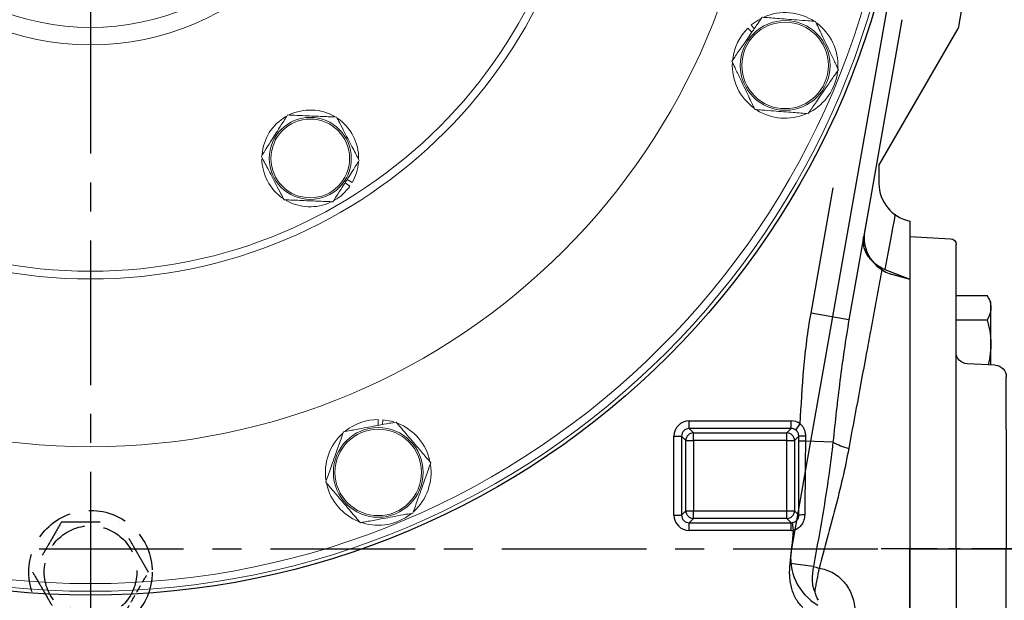
# Model space of a CAD drawing. Units: millimetres. Extents: x -49 to 2146, y -28 to 1372.
# Drawn here: x 1351 to 1606, y 518 to 668 of the extents above; entities that cross this region are included whole.
import ezdxf

# ---------------------------------------------------------------- set-up
doc = ezdxf.new("R2010")
doc.units = ezdxf.units.MM
doc.linetypes.add('中心線', pattern=[12, 7.5, -1.5, 1.5, -1.5])
doc.linetypes.add('隱藏線', pattern=[3, 2, -1])
for name, color, linetype in [('CEN', 2, '中心線'), ('DIM', 3, 'Continuous'), ('HID', 6, '隱藏線'), ('MAIN', 7, 'Continuous'), ('THIN', 1, 'Continuous')]:
    doc.layers.add(name, color=color, linetype=linetype)
doc.styles.get("Standard").update_dxf_attribs({"font": 'simplex.shx'})
doc.dimstyles.new('C', dxfattribs={"dimscale": 7, "dimtxt": 2.7, "dimasz": 2.5, "dimexe": 1, "dimexo": 1, "dimgap": 1, "dimtad": 1, "dimtoh": 1, "dimdsep": 46, "dimtxsty": 'Standard', "dimcen": 0, "dimclrd": 256, "dimclre": 256, "dimclrt": 256, "dimadec": 0, "dimazin": 0, "dimtfac": 0.6, "dimtofl": 0, "dimtmove": 0, "dimatfit": 3, "dimfxl": 0, "dimtolj": 1, "dimarcsym": 0})
doc.dimstyles.new('L', dxfattribs={"dimscale": 7, "dimtxt": 2.7, "dimasz": 2.5, "dimexe": 1, "dimexo": 1, "dimgap": 1, "dimtad": 1, "dimdsep": 46, "dimtxsty": 'Standard', "dimcen": 0, "dimclrd": 256, "dimclre": 256, "dimclrt": 256, "dimadec": 0, "dimazin": 0, "dimtfac": 0.6, "dimtmove": 0, "dimatfit": 3, "dimfxl": 0, "dimtolj": 1, "dimarcsym": 0})

# ---------------------------------------------------------------- blocks, each defined once
blk = doc.blocks.new('*D5')
at = {"layer": 'Defpoints', "color": 0}
for p in [(1721.57, 1204.36), (1016.57, 554.19), (1721.57, 554.19)]:
    blk.add_point(p, dxfattribs=at)
at = {"layer": 'DIM', "lineweight": -2}
for p, q in [((1016.57, 561.19), (1016.57, 1211.36)), ((1721.57, 1054.16), (1721.57, 1211.36)), ((1034.07, 1204.36), (1704.07, 1204.36)), ((1721.57, 561.19), (1721.57, 996.83))]:
    blk.add_line(p, q, dxfattribs=at)
at = {"layer": 'DIM'}
for points in [[(1034.07, 1207.28), (1034.07, 1201.45), (1016.57, 1204.36)], [(1704.07, 1207.28), (1704.07, 1201.45), (1721.57, 1204.36)]]:
    blk.add_solid(points, dxfattribs=at)
at = {"layer": 'DIM', "insert": (1339.45, 1220.81), "char_height": 18.9, "attachment_point": 5}
blk.add_mtext('\\A1;705', dxfattribs=at)
blk = doc.blocks.new('*D9')
at = {"layer": 'Defpoints', "color": 0}
for p in [(1369.07, 529.99), (1364.04, 516.39)]:
    blk.add_point(p, dxfattribs=at)
at = {"layer": 'DIM', "lineweight": -2}
for p, q in [((1288.88, 313.05), (1357.98, 499.97)), ((1203.19, 313.05), (1288.88, 313.05))]:
    blk.add_line(p, q, dxfattribs=at)
at = {"layer": 'DIM'}
blk.add_solid([(1355.24, 500.98), (1360.71, 498.96), (1364.04, 516.39)], dxfattribs=at)
at = {"layer": 'DIM', "insert": (1238.88, 313.05), "char_height": 18.9, "attachment_point": 5}
blk.add_mtext('\\A1;{\\fPMingLiU|b0|i0|c136|p18;油鏡\\P{\\fPMingLiU|b0|i0|c136|p18;(對側)}}', dxfattribs=at)
blk = doc.blocks.new('A$Cf737fe5d')
at = {"layer": 'HID'}
for p, q in [((-4.43, -320.78), (-0.57, -318.56)), ((0.57, -318.56), (4.43, -320.78)), ((-5, -326.23), (-5, -321.77)), ((5, -321.77), (5, -326.23)), ((-0.57, -329.44), (-4.43, -327.22)), ((4.43, -327.22), (0.57, -329.44))]:
    blk.add_line(p, q, dxfattribs=at)
at = {"layer": 'HID', "ltscale": 5}
for centre, radius in [((0, -206), 16), ((0, -206), 12), ((0, -324), 16), ((0, -324), 14.29)]:
    blk.add_circle(centre, radius, dxfattribs=at)
blk.add_arc((0, -324), 5.77, 90, 150, dxfattribs=at)
at = {"layer": 'HID'}
for start, end in [(30, 90), (150, 210), (330, 30), (210, 270), (270, 330)]:
    blk.add_arc((0, -324), 5.77, start, end, dxfattribs=at)
at = {"layer": 'HID', "ltscale": 5}
for points in [[(-7.51, -193), (-8.12, -194.06), (-8.74, -195.13), (-9.98, -197.29), (-10.61, -198.38), (-11.57, -200.04), (-11.89, -200.6), (-12.52, -201.69), (-12.84, -202.24), (-13.78, -203.87), (-14.4, -204.94), (-15.01, -206)], [(-7.51, -193), (-6.28, -193), (-5.03, -193), (-2.53, -193), (-1.27, -193), (0.64, -193), (1.28, -193), (2.55, -193), (3.19, -193), (5.06, -193), (6.29, -193), (7.51, -193)], [(15.01, -206), (14.4, -204.94), (13.78, -203.87), (12.53, -201.71), (11.9, -200.62), (10.95, -198.96), (10.63, -198.4), (9.99, -197.31), (9.68, -196.76), (8.74, -195.13), (8.12, -194.06), (7.51, -193)], [(-15.01, -206), (-14.4, -207.06), (-13.78, -208.13), (-12.53, -210.29), (-11.9, -211.38), (-10.95, -213.04), (-10.63, -213.6), (-9.99, -214.69), (-9.68, -215.24), (-8.74, -216.87), (-8.12, -217.94), (-7.51, -219)], [(-7.51, -219), (-6.28, -219), (-5.03, -219), (-2.53, -219), (-1.27, -219), (0.64, -219), (1.28, -219), (2.55, -219), (3.19, -219), (5.06, -219), (6.29, -219), (7.51, -219)]]:
    blk.add_open_spline(points, degree=3, knots=[0, 0, 0, 0, 0.25, 0.25, 0.5, 0.5, 0.625, 0.625, 0.75, 0.75, 1, 1, 1, 1], dxfattribs=at)
at = {"layer": 'HID'}
blk.add_open_spline([(7.51, -219), (8.12, -217.94), (8.74, -216.87), (9.98, -214.71), (10.61, -213.62), (11.57, -211.96), (11.89, -211.4), (12.52, -210.31), (12.84, -209.76), (13.78, -208.13), (14.4, -207.06), (15.01, -206)], degree=3, knots=[0, 0, 0, 0, 0.25, 0.25, 0.5, 0.5, 0.625, 0.625, 0.75, 0.75, 1, 1, 1, 1], dxfattribs=at)
for points in [[(-0.57, -318.56), (-0.38, -318.44), (-0.19, -318.33), (0, -318.23)], [(0, -318.23), (0.19, -318.33), (0.38, -318.44), (0.57, -318.56)], [(-5, -321.11), (-4.81, -321.01), (-4.62, -320.9), (-4.43, -320.78)], [(-5, -321.77), (-5, -321.55), (-5, -321.33), (-5, -321.11)], [(4.43, -320.78), (4.62, -320.9), (4.81, -321.01), (5, -321.11)], [(5, -321.11), (5, -321.33), (5, -321.55), (5, -321.77)], [(-5, -326.89), (-5, -326.67), (-5, -326.45), (-5, -326.23)], [(5, -326.23), (5, -326.45), (5, -326.67), (5, -326.89)], [(-4.43, -327.22), (-4.62, -327.1), (-4.81, -326.99), (-5, -326.89)], [(5, -326.89), (4.81, -326.99), (4.62, -327.1), (4.43, -327.22)], [(0, -329.77), (-0.19, -329.67), (-0.38, -329.56), (-0.57, -329.44)], [(0.57, -329.44), (0.38, -329.56), (0.19, -329.67), (0, -329.77)]]:
    blk.add_open_spline(points, degree=3, dxfattribs=at)
blk = doc.blocks.new('A$C58731883')
at = {"layer": 'CEN', "ltscale": 2}
blk.add_line((-31.05, 0), (7.47, 0), dxfattribs=at)
at = {"layer": 'MAIN', "ltscale": 2}
for p, q in [((0, 81), (-10.58, 80.45)), ((0, 81), (0, 0)), ((-12, 51.03), (-12, 78.95)), ((-22.16, 47.65), (-14.84, 48.03)), ((-25, 31), (-25, 44.65)), ((-25, 31), (-25, 0)), ((-25, -31), (-25, 0)), ((0, -81), (0, 0)), ((-25, -31), (-25, -44.65)), ((-22.16, -47.65), (-14.84, -48.03)), ((-12, -51.03), (-12, -78.95)), ((0, -81), (-10.58, -80.45))]:
    blk.add_line(p, q, dxfattribs=at)
at = {"layer": 'MAIN'}
for p, q in [((-21, 64.03), (-20.02, 65.73)), ((-21, 47.71), (-21, 64.03)), ((-12, 65.73), (-20.02, 65.73)), ((-12, 0), (-12, 65.73)), ((-12, 59.38), (-20.02, 59.38)), ((-12, 0), (-12, -65.73)), ((-21, -47.71), (-21, -64.03)), ((-12, -59.38), (-20.02, -59.38)), ((-21, -64.03), (-20.02, -65.73)), ((-12, -65.73), (-20.02, -65.73))]:
    blk.add_line(p, q, dxfattribs=at)
at = {"layer": 'MAIN', "ltscale": 4}
for centre, radius, start, end in [((-10.5, 78.95), 1.5, 93, 180), ((-15, 51.03), 3, 273, 0), ((-22, 44.65), 3, 93, 180), ((-22, -44.65), 3, 180, 267), ((-15, -51.03), 3, 0, 87), ((-10.5, -78.95), 1.5, 180, 267)]:
    blk.add_arc(centre, radius, start, end, dxfattribs=at)
at = {"layer": 'MAIN'}
for centre, radius, start, end in [((-15.38, 62.56), 5.62, 154.3842, 214.3842), ((0.02, 53.03), 21.02, 162.412, 194.572), ((0.02, -53.03), 21.02, 165.428, 197.588), ((-15.38, -62.56), 5.62, 145.6158, 205.6158)]:
    blk.add_arc(centre, radius, start, end, dxfattribs=at)
blk = doc.blocks.new('A$Cc5013fae')
at = {"layer": 'MAIN', "linetype": 'Continuous', "lineweight": 0}
for p, q in [((170.47, -64.94), (171.53, -65.99)), ((171.35, -64.13), (172.15, -65.09)), ((66.53, -104.23), (67.87, -105)), ((66.02, -105.04), (67.28, -105.93)), ((74.62, -166.46), (74.62, -167.95)), ((75.82, -166.51), (75.71, -167.75))]:
    blk.add_line(p, q, dxfattribs=at)
at = {"layer": 'MAIN', "linetype": 'Continuous', "lineweight": 0, "flags": 128}
for points in [[(171.35, -64.13), (173.17, -62.84), (173.75, -62.51)], [(75.82, -166.51), (78.02, -166.88), (78.66, -167.06)]]:
    blk.add_lwpolyline(points, dxfattribs=at)
at = {"layer": 'MAIN', "linetype": 'Continuous', "lineweight": 0}
for centre, radius in [((0, 0), 212), ((0, 0), 211), ((0, 0), 209), ((0, 0), 173.5), ((0, 0), 130), ((0, 0), 128), ((0, 0), 69.28), ((0, 0), 64.75), ((180.16, -74.62), 11.64), ((180.16, -74.62), 11.21), ((57, -98.73), 10.64), ((57, -98.73), 10.21), ((74.62, -180.16), 11.64), ((74.62, -180.16), 11.21)]:
    blk.add_circle(centre, radius, dxfattribs=at)
for centre, radius, start, end in [((180.16, -74.62), 13.7, 56.6227, 113.7827), ((180.16, -74.62), 13.7, 357.5299, 53.5083), ((180.16, -74.62), 13.7, 135, 173.1803), ((180.16, -74.62), 13.7, 176.957, 234.0984), ((180.16, -74.62), 13.7, 297.9804, 352.9302), ((57, -98.73), 12.55, 59.6053, 115.9382), ((180.16, -74.62), 13.7, 237.6221, 293.2603), ((57, -98.73), 12.55, 120.137, 175.483), ((57, -98.73), 12.55, 358.932, 56.2088), ((57, -98.73), 12.55, 180.334, 235.1314), ((57, -98.73), 12.55, 330, 355.3833), ((57, -98.73), 12.55, 300.0637, 325), ((57, -98.73), 12.55, 240.2885, 294.917), ((74.62, -180.16), 13.7, 90, 128.1803), ((74.62, -180.16), 13.7, 11.6227, 68.7827), ((74.62, -180.16), 13.7, 131.957, 189.0984), ((74.62, -180.16), 13.7, 312.5299, 8.5083), ((74.62, -180.16), 13.7, 192.6221, 248.2603), ((74.62, -180.16), 13.7, 252.9804, 307.9302)]:
    blk.add_arc(centre, radius, start, end, dxfattribs=at)
for points, knots in [([(166.34, -73.53), (166.51, -73.28), (166.96, -72.63), (167.74, -71.49), (168.81, -69.94), (170.09, -68.08), (171.66, -65.81), (173.03, -63.81), (173.86, -62.61), (174.2, -62.11)], [0, 0, 0, 0, 0.0745533, 0.1995105, 0.3241113, 0.4804086, 0.6366264, 0.8505427, 1, 1, 1, 1]), ([(174.2, -62.11), (174.8, -62.16), (176, -62.26), (178.11, -62.42), (180.54, -62.62), (183.39, -62.84), (185.9, -63.04), (187.39, -63.16), (188.01, -63.21)], [0, 0, 0, 0, 0.150394, 0.300229, 0.464449, 0.62954, 0.843405, 1, 1, 1, 1]), ([(188.01, -63.21), (188.27, -63.75), (188.79, -64.84), (189.7, -66.75), (190.75, -68.95), (191.98, -71.54), (193.06, -73.81), (193.7, -75.15), (193.97, -75.72)], [0, 0, 0, 0, 0.150395, 0.3002298, 0.4644491, 0.6295405, 0.8434053, 1, 1, 1, 1]), ([(172.3, -86.04), (172.04, -85.49), (171.52, -84.4), (170.62, -82.5), (169.57, -80.3), (168.33, -77.71), (167.25, -75.44), (166.61, -74.09), (166.34, -73.53)], [0, 0, 0, 0, 0.150395, 0.300229, 0.464449, 0.62954, 0.843405, 1, 1, 1, 1]), ([(193.97, -75.72), (193.63, -76.21), (192.8, -77.42), (191.43, -79.42), (189.86, -81.69), (188.58, -83.55), (187.51, -85.1), (186.73, -86.24), (186.28, -86.89), (186.11, -87.13)], [0, 0, 0, 0, 0.149458, 0.363374, 0.519591, 0.675889, 0.80049, 0.925447, 1, 1, 1, 1]), ([(186.11, -87.13), (185.51, -87.09), (184.31, -86.99), (182.21, -86.82), (179.77, -86.63), (176.92, -86.4), (174.41, -86.2), (172.93, -86.09), (172.3, -86.04)], [0, 0, 0, 0, 0.1503948, 0.3002302, 0.4644494, 0.6295404, 0.8434054, 1, 1, 1, 1]), ([(51.11, -87.47), (50.97, -87.69), (50.59, -88.3), (49.92, -89.36), (48.99, -90.82), (47.88, -92.56), (46.53, -94.69), (45.33, -96.58), (44.61, -97.72), (44.31, -98.2)], [0, 0, 0, 0, 0.071309, 0.197019, 0.322369, 0.47845, 0.634476, 0.84603, 1, 1, 1, 1]), ([(63.8, -88), (63.25, -87.98), (62.15, -87.93), (60.22, -87.85), (57.98, -87.76), (55.36, -87.65), (53.05, -87.55), (51.69, -87.5), (51.11, -87.47)], [0, 0, 0, 0, 0.1503942, 0.3002284, 0.4644478, 0.6295392, 0.8434031, 1, 1, 1, 1]), ([(69.69, -99.26), (69.43, -98.77), (68.92, -97.79), (68.03, -96.07), (66.99, -94.09), (65.77, -91.76), (64.7, -89.72), (64.07, -88.51), (63.8, -88)], [0, 0, 0, 0, 0.1503941, 0.3002284, 0.4644476, 0.6295393, 0.8434031, 1, 1, 1, 1]), ([(44.31, -98.2), (44.57, -98.69), (45.08, -99.67), (45.97, -101.38), (47.01, -103.36), (48.23, -105.69), (49.3, -107.73), (49.93, -108.94), (50.2, -109.45)], [0, 0, 0, 0, 0.150394, 0.300228, 0.464448, 0.629539, 0.843403, 1, 1, 1, 1]), ([(62.89, -109.98), (63.19, -109.5), (63.91, -108.37), (65.11, -106.48), (66.46, -104.35), (67.57, -102.61), (68.49, -101.14), (69.17, -100.08), (69.55, -99.48), (69.69, -99.26)], [0, 0, 0, 0, 0.1539694, 0.3655239, 0.5215502, 0.6776316, 0.8029817, 0.9286913, 1, 1, 1, 1]), ([(50.2, -109.45), (50.75, -109.48), (51.85, -109.52), (53.78, -109.6), (56.02, -109.7), (58.64, -109.81), (60.95, -109.9), (62.31, -109.96), (62.89, -109.98)], [0, 0, 0, 0, 0.1503942, 0.3002284, 0.4644478, 0.6295392, 0.8434031, 1, 1, 1, 1]), ([(65.63, -169.61), (65.92, -169.56), (66.7, -169.42), (68.06, -169.17), (69.92, -168.82), (72.13, -168.41), (74.85, -167.91), (77.23, -167.47), (78.67, -167.21), (79.26, -167.1)], [0, 0, 0, 0, 0.074554, 0.199511, 0.324111, 0.480409, 0.636627, 0.850543, 1, 1, 1, 1]), ([(79.26, -167.1), (79.65, -167.56), (80.43, -168.47), (81.8, -170.08), (83.38, -171.94), (85.24, -174.12), (86.88, -176.03), (87.84, -177.16), (88.25, -177.64)], [0, 0, 0, 0, 0.150395, 0.30023, 0.464449, 0.62954, 0.843405, 1, 1, 1, 1]), ([(61, -182.67), (61.2, -182.1), (61.6, -180.97), (62.31, -178.98), (63.12, -176.68), (64.08, -173.98), (64.92, -171.61), (65.42, -170.21), (65.63, -169.61)], [0, 0, 0, 0, 0.150395, 0.30023, 0.464449, 0.62954, 0.843405, 1, 1, 1, 1]), ([(88.25, -177.64), (88.05, -178.21), (87.64, -179.34), (86.94, -181.33), (86.12, -183.63), (85.16, -186.33), (84.32, -188.7), (83.83, -190.11), (83.61, -190.7)], [0, 0, 0, 0, 0.150394, 0.30023, 0.464449, 0.62954, 0.843405, 1, 1, 1, 1]), ([(69.99, -193.21), (69.6, -192.76), (68.82, -191.84), (67.45, -190.23), (65.86, -188.38), (64, -186.2), (62.37, -184.28), (61.41, -183.15), (61, -182.67)], [0, 0, 0, 0, 0.150395, 0.30023, 0.464449, 0.62954, 0.843405, 1, 1, 1, 1]), ([(83.61, -190.7), (83.02, -190.81), (81.59, -191.07), (79.2, -191.51), (76.49, -192.01), (74.27, -192.42), (72.42, -192.77), (71.06, -193.02), (70.28, -193.16), (69.99, -193.21)], [0, 0, 0, 0, 0.149457, 0.363374, 0.519591, 0.675889, 0.800489, 0.925446, 1, 1, 1, 1])]:
    blk.add_open_spline(points, degree=3, knots=knots, dxfattribs=at)

msp = doc.modelspace()

# ---------------------------------------------------------------- linework, layer by layer
at = {"layer": 'CEN', "ltscale": 5}
for p, q in [((1369.07, 730.986), (1369.07, 351.995)), ((995.731, 530.986), (1575.91, 530.986)), ((1581.57, 530.986), (1729.072, 530.986))]:
    msp.add_line(p, q, dxfattribs=at)
at = {"layer": 'MAIN'}
for p, q in [((1605.57, 730.986), (1594.109, 665.986)), ((1579.504, 668.227), (1569.858, 613.519)), ((1573.57, 630.412), (1594.109, 665.986)), ((1573.57, 630.412), (1573.57, 625.784)), ((1555.937, 592.158), (1561.667, 624.653)), ((1571.515, 622.917), (1565.785, 590.422)), ((1581.57, 615.986), (1581.57, 445.986)), ((1574.396, 603.744), (1574.387, 603.696)), ((1575.108, 603.418), (1581.57, 600.93)), ((1565.785, 590.422), (1555.937, 592.158)), ((1524.356, 562.197), (1524.356, 564.194)), ((1524.356, 564.194), (1550.784, 564.194)), ((1524.356, 562.197), (1525.468, 561.085)), ((1550.784, 562.197), (1524.356, 562.197)), ((1549.672, 561.085), (1550.784, 562.197)), ((1550.784, 562.197), (1550.784, 564.194)), ((1551.973, 561.808), (1553.157, 563.413)), ((1520.362, 560.199), (1522.359, 560.199)), ((1520.362, 539.772), (1520.362, 560.199)), ((1523.471, 559.088), (1522.359, 560.199)), ((1522.359, 560.199), (1522.359, 539.772)), ((1525.468, 559.088), (1525.468, 561.085)), ((1525.468, 561.085), (1549.672, 561.085)), ((1549.672, 559.088), (1549.672, 561.085)), ((1552.788, 560.206), (1551.669, 559.088)), ((1552.788, 558.945), (1552.788, 560.206)), ((1554.492, 560.218), (1554.484, 558.957)), ((1523.471, 540.884), (1523.471, 559.088)), ((1523.471, 559.088), (1525.468, 559.088)), ((1549.672, 559.088), (1525.468, 559.088)), ((1525.468, 559.088), (1525.468, 540.884)), ((1549.672, 540.884), (1549.672, 559.088)), ((1549.672, 559.088), (1551.669, 559.088)), ((1551.669, 559.088), (1551.669, 540.884)), ((1561.631, 558.685), (1554.484, 558.957)), ((1520.362, 539.772), (1522.359, 539.772)), ((1522.359, 539.772), (1523.471, 540.884)), ((1523.471, 540.884), (1525.468, 540.884)), ((1525.468, 538.886), (1524.356, 537.775)), ((1525.468, 540.884), (1549.672, 540.884)), ((1525.468, 538.886), (1525.468, 540.884)), ((1549.672, 538.886), (1525.468, 538.886)), ((1549.672, 540.884), (1551.669, 540.884)), ((1549.672, 538.886), (1549.672, 540.884)), ((1550.784, 537.775), (1549.672, 538.886)), ((1551.669, 540.884), (1552.801, 539.752)), ((1524.356, 537.775), (1550.784, 537.775)), ((1524.356, 535.778), (1524.356, 537.775)), ((1550.784, 535.778), (1550.784, 537.775)), ((1551.428, 535.83), (1551.107, 537.8)), ((1550.784, 535.778), (1524.356, 535.778)), ((1556.556, 526.457), (1550.523, 527.169))]:
    msp.add_line(p, q, dxfattribs=at)
at = {"layer": 'MAIN', "flags": 128}
msp.add_lwpolyline([(1577.781, 617.828), (1577.713, 617.46), (1577.48, 616.202), (1577.1, 614.15), (1576.563, 611.254), (1575.877, 607.56), (1575.108, 603.419), (1575.108, 603.418), (1575.108, 603.418)], dxfattribs=at)
at = {"layer": 'MAIN'}
msp.add_circle((1369.07, 730.986), 212, dxfattribs=at)
for centre, radius, start, end in [((1583.57, 625.784), 10, 180, 258.46304), ((1525.474, 559.081), 2.004, 90.1836, 179.8164), ((1549.666, 559.081), 2.004, 0.1836, 89.8164), ((1554.169, 482.358), 77.861, 89.7626, 91.01665), ((1554.164, 480.714), 78.244, 89.7659, 91.0078), ((1570.399, 574.723), 18.278, 241.33368, 255.18564), ((1525.474, 540.89), 2.004, 180.1836, 269.8164), ((1549.666, 540.89), 2.004, 270.1836, 359.8164), ((1554.046, 522.002), 17.794, 89.18737, 94.01032), ((1576.282, 586.186), 62.902, 251.72386, 253.1328)]:
    msp.add_arc(centre, radius, start, end, dxfattribs=at)
for centre, major_axis, ratio, start_param, end_param in [((1524.367, 560.188), (-2.836, 2.836), 0.9972647, 5.4991567, 7.0672139), ((1524.367, 560.188), (-1.426, 1.426), 0.9918461, 5.4991567, 7.0672139), ((1550.773, 560.188), (2.836, 2.836), 0.9972647, 0.1490343, 0.7840286), ((1550.773, 560.188), (1.426, 1.426), 0.9918461, 0.1490343, 0.7840286), ((1524.367, 539.783), (-2.836, -2.836), 0.9972647, 5.4991567, 7.0672139), ((1524.367, 539.783), (1.426, 1.426), 0.9918461, 2.357564, 3.9256213), ((1550.773, 539.783), (1.426, -1.426), 0.9918461, 5.4991567, 5.6607105), ((1550.773, 539.783), (2.836, -2.836), 0.9972647, 5.4991567, 5.6607105)]:
    msp.add_ellipse(centre, major_axis=major_axis, ratio=ratio, start_param=start_param, end_param=end_param, dxfattribs=at)
for points, knots in [([(1574.396, 603.744), (1573.523, 604.209), (1572.755, 604.757), (1571.92, 605.54), (1571.758, 605.702), (1571.454, 606.031), (1571.31, 606.198), (1570.902, 606.708), (1570.661, 607.06), (1570.244, 607.785), (1570.066, 608.16), (1569.783, 608.911), (1569.676, 609.29), (1569.531, 610.051), (1569.492, 610.436), (1569.486, 611.01), (1569.493, 611.2), (1569.517, 611.485), (1569.527, 611.579), (1569.551, 611.767), (1569.565, 611.862), (1569.582, 611.955)], [0, 0, 0, 0, 0.25, 0.25, 0.3125, 0.3125, 0.375, 0.375, 0.5, 0.5, 0.625, 0.625, 0.75, 0.75, 0.875, 0.875, 0.9375, 0.9375, 0.96875, 0.96875, 1, 1, 1, 1]), ([(1574.387, 603.696), (1574.216, 602.778), (1574.044, 601.853), (1573.699, 599.998), (1573.525, 599.066), (1573.003, 596.26), (1572.301, 592.486), (1571.588, 588.649), (1570.869, 584.78), (1570.507, 582.834), (1568.694, 573.069), (1567.221, 565.125), (1565.726, 557.052)], [0, 0, 0, 0, 0.0625, 0.0625, 0.125, 0.125, 0.25, 0.375, 0.375, 0.5, 0.5, 1, 1, 1, 1]), ([(1553.157, 563.413), (1553.372, 568.226), (1553.652, 573.033), (1554.516, 582.621), (1555.098, 587.401), (1555.937, 592.158)], [0, 0, 0, 0, 0.5, 0.5, 1, 1, 1, 1]), ([(1565.785, 590.422), (1564.863, 585.196), (1564.116, 579.93), (1562.782, 569.342), (1562.198, 564.021), (1561.631, 558.685)], [0, 0, 0, 0, 0.5, 0.5, 1, 1, 1, 1]), ([(1552.788, 560.206), (1552.788, 560.363), (1552.77, 560.517), (1552.698, 560.818), (1552.643, 560.967), (1552.432, 561.38), (1552.226, 561.622), (1551.973, 561.808)], [0, 0, 0, 0, 0.25, 0.25, 0.5, 0.5, 1, 1, 1, 1]), ([(1553.157, 563.413), (1553.382, 563.215), (1553.578, 562.991), (1553.916, 562.498), (1554.055, 562.235), (1554.277, 561.685), (1554.36, 561.396), (1554.468, 560.812), (1554.494, 560.517), (1554.492, 560.218)], [0, 0, 0, 0, 0.25, 0.25, 0.5, 0.5, 0.75, 0.75, 1, 1, 1, 1]), ([(1561.631, 558.685), (1561.045, 553.293), (1560.272, 547.919), (1558.964, 539.867), (1558.502, 537.184), (1557.547, 531.82), (1557.054, 529.14), (1556.556, 526.457)], [0, 0, 0, 0, 0.5, 0.5, 0.75, 0.75, 1, 1, 1, 1]), ([(1565.726, 557.052), (1564.764, 551.86), (1563.547, 546.69), (1561.545, 538.949), (1560.847, 536.369), (1559.434, 531.195), (1558.719, 528.602), (1558.031, 525.99)], [0, 0, 0, 0, 0.5, 0.5, 0.75, 0.75, 1, 1, 1, 1]), ([(1551.107, 537.8), (1551.344, 537.838), (1551.566, 537.915), (1551.978, 538.14), (1552.16, 538.284), (1552.392, 538.546), (1552.46, 538.639), (1552.581, 538.838), (1552.634, 538.945), (1552.718, 539.167), (1552.749, 539.28), (1552.791, 539.512), (1552.802, 539.632), (1552.801, 539.752)], [0, 0, 0, 0, 0.25, 0.25, 0.5, 0.5, 0.625, 0.625, 0.75, 0.75, 0.875, 0.875, 1, 1, 1, 1]), ([(1554.298, 539.794), (1554.292, 539.35), (1554.225, 538.913), (1554.032, 538.281), (1553.952, 538.074), (1553.764, 537.678), (1553.656, 537.488), (1553.408, 537.126), (1553.269, 536.954), (1552.966, 536.639), (1552.801, 536.495), (1552.444, 536.238), (1552.252, 536.126), (1551.854, 535.946), (1551.646, 535.876), (1551.428, 535.83)], [0, 0, 0, 0, 0.25, 0.25, 0.375, 0.375, 0.5, 0.5, 0.625, 0.625, 0.75, 0.75, 0.875, 0.875, 1, 1, 1, 1]), ([(1553.785, 515.779), (1553.421, 516.139), (1553.084, 516.525), (1552.464, 517.352), (1552.185, 517.79), (1551.45, 519.142), (1551.093, 520.097), (1550.717, 521.595), (1550.621, 522.1), (1550.479, 523.108), (1550.433, 523.613), (1550.362, 525.131), (1550.402, 526.148), (1550.523, 527.169)], [0, 0, 0, 0, 0.125, 0.125, 0.25, 0.25, 0.5, 0.5, 0.625, 0.625, 0.75, 0.75, 1, 1, 1, 1]), ([(1556.556, 526.457), (1556.473, 525.916), (1556.401, 525.375), (1556.293, 524.295), (1556.255, 523.756), (1556.243, 522.945), (1556.247, 522.675), (1556.278, 522.133), (1556.305, 521.86), (1556.395, 521.32), (1556.458, 521.055), (1556.638, 520.538), (1556.758, 520.285), (1556.91, 520.052)], [0, 0, 0, 0, 0.25, 0.25, 0.5, 0.5, 0.625, 0.625, 0.75, 0.75, 0.875, 0.875, 1, 1, 1, 1]), ([(1558.031, 525.99), (1557.844, 524.955), (1557.64, 523.949), (1557.347, 522.468), (1557.251, 521.98), (1557.071, 521.009), (1556.987, 520.528), (1556.91, 520.052)], [0, 0, 0, 0, 0.5, 0.5, 0.75, 0.75, 1, 1, 1, 1]), ([(1558.031, 525.99), (1558.635, 525.911), (1559.229, 525.774), (1560.103, 525.486), (1560.393, 525.375), (1560.961, 525.127), (1561.239, 524.991), (1562.053, 524.544), (1562.57, 524.197), (1563.309, 523.601), (1563.549, 523.389), (1564.007, 522.948), (1564.226, 522.717), (1564.857, 521.996), (1565.239, 521.476), (1565.753, 520.636), (1565.914, 520.345), (1566.211, 519.754), (1566.346, 519.453), (1566.715, 518.535), (1566.912, 517.902), (1567.205, 516.594), (1567.301, 515.916), (1567.341, 515.231)], [0, 0, 0, 0, 0.125, 0.125, 0.1875, 0.1875, 0.25, 0.25, 0.375, 0.375, 0.4375, 0.4375, 0.5, 0.5, 0.625, 0.625, 0.6875, 0.6875, 0.75, 0.75, 0.875, 0.875, 1, 1, 1, 1]), ([(1557.859, 517.659), (1557.655, 518.039), (1557.461, 518.424), (1557.216, 519.022), (1557.142, 519.224), (1557.012, 519.634), (1556.956, 519.844), (1556.91, 520.052)], [0, 0, 0, 0, 0.5, 0.5, 0.75, 0.75, 1, 1, 1, 1])]:
    msp.add_open_spline(points, degree=3, knots=knots, dxfattribs=at)
for points in [[(1575.108, 603.418), (1574.867, 603.511), (1574.63, 603.619), (1574.396, 603.744)], [(1552.801, 539.752), (1552.794, 546.149), (1552.79, 552.547), (1552.788, 558.945)], [(1554.484, 558.957), (1554.445, 552.569), (1554.38, 546.181), (1554.298, 539.794)], [(1550.523, 527.169), (1550.863, 530.053), (1551.159, 532.94), (1551.428, 535.83)]]:
    msp.add_open_spline(points, degree=3, dxfattribs=at)
at = {"layer": 'THIN'}
for p, q in [((1586.137, 730.986), (1550.871, 530.986)), ((1577.117, 602.123), (1581.57, 600.93))]:
    msp.add_line(p, q, dxfattribs=at)
for centre, radius, end in [((1579.706, 611.782), 10, 255), ((1564.659, 528.555), 14, 240.17669)]:
    msp.add_arc(centre, radius, 170, end, dxfattribs=at)

# ---------------------------------------------------------------- block references
at = {"layer": 'CEN', "xscale": -1}
msp.add_blockref('A$C58731883', (1581.57, 530.986), dxfattribs=at)
at = {"layer": 'DIM'}
for name in ['A$Cc5013fae', 'A$Cf737fe5d']:
    msp.add_blockref(name, (1369.07, 730.986), dxfattribs=at)

# ---------------------------------------------------------------- dimensions: what is measured, and where the dimension line sits
dim = msp.add_linear_dim(base=(1721.57, 1204.364), p1=(1016.57, 554.186), p2=(1721.57, 554.186), dimstyle='L', override={"dimdec": 0}, dxfattribs=at)
dim.commit()
dim.dimension.update_dxf_attribs({"geometry": '*D5', "text_midpoint": (1339.445, 1204.364), "dimtype": 160})
dim = msp.add_radius_dim(center=(1369.07, 529.986), mpoint=(1364.043, 516.385), text='{\\fPMingLiU|b0|i0|c136|p18;油鏡\\X{\\fPMingLiU|b0|i0|c136|p18;(對側)}}', dimstyle='C', dxfattribs=at)
dim.commit()
dim.dimension.update_dxf_attribs({"geometry": '*D9', "text_midpoint": (1238.884, 313.051), "dimtype": 164})

doc.saveas('drawing.dxf')
